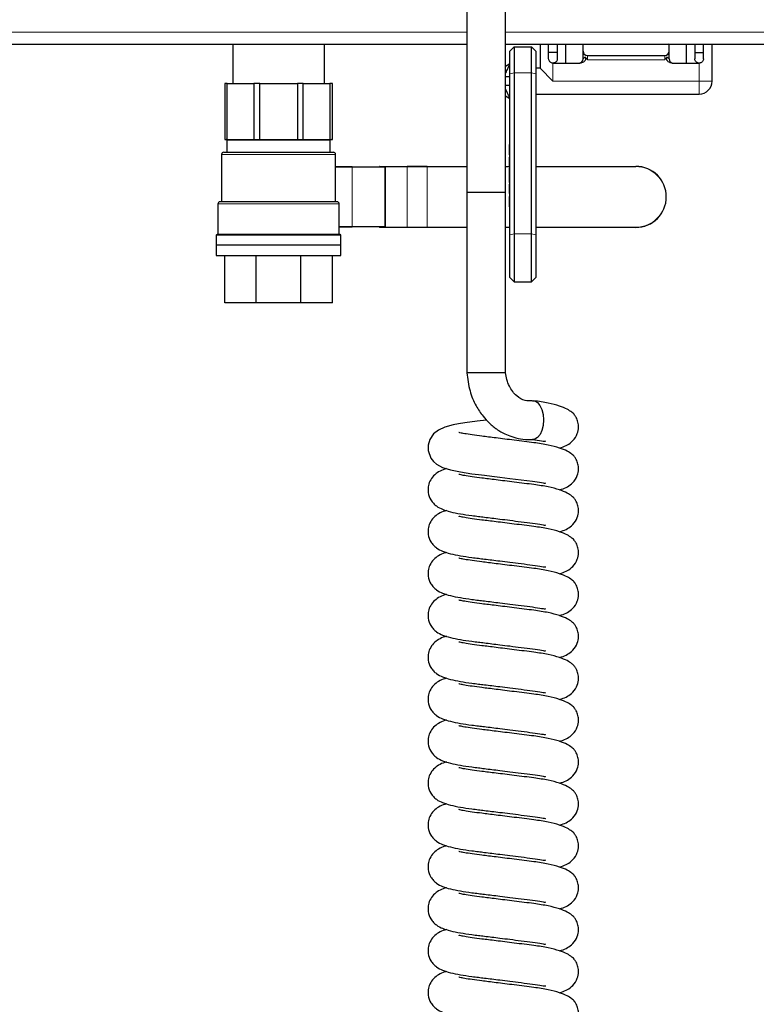
# Model space of a CAD drawing. Units: millimetres. Extents: x 0 to 210, y 0 to 297.
# Drawn here: x 68 to 77, y 227 to 239 of the extents above; entities that cross this region are included whole.
import ezdxf

# ---------------------------------------------------------------- set-up
doc = ezdxf.new("R2010")
doc.units = ezdxf.units.MM

msp = doc.modelspace()

# ---------------------------------------------------------------- linework, layer by layer
at = {"color": 7, "linetype": 'Continuous', "lineweight": 25}
for p, q in [((73.23221, 238.70161), (73.23221, 236.55161)), ((73.68221, 236.55161), (73.68221, 238.70161)), ((43.45721, 238.27161), (73.23221, 238.27161)), ((70.50971, 238.27161), (70.50971, 237.81411)), ((71.57471, 237.81411), (71.57471, 238.27161)), ((73.68221, 238.27161), (81.60721, 238.27161)), ((73.78221, 238.24161), (73.73221, 238.19161)), ((73.73221, 237.92651), (73.73221, 238.19161)), ((73.78221, 238.24161), (73.78221, 237.93864)), ((73.78221, 238.24161), (73.98221, 238.24161)), ((73.98221, 237.93864), (73.98221, 238.24161)), ((74.03221, 238.19161), (73.98221, 238.24161)), ((74.03221, 238.19161), (74.03221, 237.92651)), ((74.08221, 238.27161), (74.08221, 237.99161)), ((74.18221, 238.10161), (74.18221, 238.27161)), ((74.28221, 238.17661), (74.18221, 238.17661)), ((74.28221, 238.27161), (74.28221, 238.10161)), ((74.38221, 238.05161), (74.38221, 238.27161)), ((74.58221, 238.26661), (74.58721, 238.27161)), ((74.58221, 238.19161), (74.58221, 238.26661)), ((75.58221, 238.26661), (74.58221, 238.26661)), ((74.58221, 238.10161), (74.58221, 238.19161)), ((75.58221, 238.26661), (75.57721, 238.27161)), ((75.58221, 238.19161), (75.58221, 238.26661)), ((75.58221, 238.10161), (75.58221, 238.19161)), ((75.78221, 238.27161), (75.78221, 238.05161)), ((75.88221, 238.27161), (75.88221, 238.10161)), ((75.88221, 238.17661), (75.98221, 238.17661)), ((75.98221, 238.10161), (75.98221, 238.27161)), ((76.08221, 237.84161), (76.08221, 238.27161)), ((74.23221, 238.05161), (74.54504, 238.05161)), ((74.63221, 238.14161), (75.53221, 238.14161)), ((75.61937, 238.05161), (75.93221, 238.05161)), ((73.73221, 238.04161), (73.68221, 238.01274)), ((73.78221, 237.93864), (73.78221, 236.06802)), ((73.98221, 236.06802), (73.98221, 237.93864)), ((74.08221, 237.99161), (74.03221, 237.99161)), ((74.23221, 237.84161), (74.08221, 237.99161)), ((73.73221, 237.89161), (73.68221, 237.89161)), ((73.73221, 236.05589), (73.73221, 237.92651)), ((74.03221, 237.92651), (74.03221, 236.05589)), ((70.44489, 237.81411), (70.41721, 237.81411)), ((70.41721, 237.81411), (70.41721, 237.16411)), ((70.44489, 237.81411), (70.75564, 237.81411)), ((70.44489, 237.16411), (70.44489, 237.81411)), ((70.82248, 237.81411), (70.75564, 237.81411)), ((70.75564, 237.81411), (70.75564, 237.16411)), ((70.82248, 237.81411), (71.26194, 237.81411)), ((70.82248, 237.16411), (70.82248, 237.81411)), ((71.32877, 237.81411), (71.26194, 237.81411)), ((71.26194, 237.81411), (71.26194, 237.16411)), ((71.32877, 237.81411), (71.63952, 237.81411)), ((71.32877, 237.16411), (71.32877, 237.81411)), ((71.66721, 237.81411), (71.63952, 237.81411)), ((71.63952, 237.81411), (71.63952, 237.16411)), ((71.66721, 237.16411), (71.66721, 237.81411)), ((73.73221, 237.79161), (73.68221, 237.79161)), ((73.68221, 237.67047), (73.73221, 237.64161)), ((74.03221, 237.69161), (74.08221, 237.69161)), ((74.08221, 237.69161), (75.93221, 237.69161)), ((70.41721, 237.16411), (70.44489, 237.16411)), ((70.44221, 237.15411), (70.44221, 237.01411)), ((70.44489, 237.16411), (70.75564, 237.16411)), ((70.75564, 237.16411), (70.82248, 237.16411)), ((70.82248, 237.16411), (71.26194, 237.16411)), ((71.26194, 237.16411), (71.32877, 237.16411)), ((71.32877, 237.16411), (71.63952, 237.16411)), ((71.63952, 237.16411), (71.66721, 237.16411)), ((71.64221, 237.01411), (71.64221, 237.15411)), ((73.72221, 237.10475), (73.72221, 236.98359)), ((73.72221, 237.10475), (73.73221, 237.10475)), ((70.37971, 236.98911), (70.37971, 236.43911)), ((71.70471, 236.43911), (71.70471, 236.98911)), ((73.72221, 236.98359), (73.73221, 236.98359)), ((73.72221, 236.95891), (73.73221, 236.95891)), ((71.70471, 236.8462), (71.89696, 236.8462)), ((71.89821, 236.8437), (71.70471, 236.8437)), ((71.89696, 236.8462), (72.27738, 236.8462)), ((72.21669, 236.8487), (72.21669, 236.8462)), ((72.21919, 236.8512), (72.28421, 236.8512)), ((72.28421, 236.8512), (72.5361, 236.8512)), ((72.5361, 236.8512), (72.76988, 236.8512)), ((72.76988, 236.8487), (72.53735, 236.8487)), ((72.76988, 236.8512), (73.23221, 236.8512)), ((73.68221, 236.8512), (73.73221, 236.8512)), ((73.72221, 236.90423), (73.73221, 236.90423)), ((73.72221, 236.85122), (73.73221, 236.85122)), ((73.72221, 236.83103), (73.72221, 236.81396)), ((73.72221, 236.83103), (73.73221, 236.83103)), ((73.72221, 236.81396), (73.72221, 236.78809)), ((73.72221, 236.81396), (73.73221, 236.81396)), ((74.03221, 236.8512), (75.19526, 236.8512)), ((73.72221, 236.78809), (73.73221, 236.78809)), ((73.72221, 236.78809), (73.72221, 236.70875)), ((73.72221, 236.70875), (73.72221, 236.68215)), ((73.72221, 236.70875), (73.73221, 236.70875)), ((73.72221, 236.68215), (73.72221, 236.665)), ((73.72221, 236.68215), (73.73221, 236.68215)), ((73.72221, 236.665), (73.73221, 236.665)), ((73.72221, 236.64257), (73.73221, 236.64257)), ((73.72221, 236.60765), (73.73221, 236.60765)), ((73.72221, 236.5631), (73.72221, 236.55058)), ((73.23221, 236.55161), (73.23221, 234.45161)), ((73.23221, 236.55161), (73.68221, 236.55161)), ((73.68221, 234.45161), (73.68221, 236.55161)), ((73.72221, 236.55058), (73.72221, 236.53488)), ((73.72221, 236.55058), (73.73221, 236.55058)), ((73.72221, 236.53488), (73.73221, 236.53488)), ((73.72221, 236.50122), (73.72221, 236.38007)), ((73.72221, 236.50122), (73.73221, 236.50122)), ((70.33721, 236.41411), (70.33721, 236.05911)), ((71.74721, 236.05911), (71.74721, 236.41411)), ((73.72221, 236.38007), (73.73221, 236.38007)), ((71.74721, 236.1487), (71.89821, 236.1487)), ((71.89696, 236.1462), (71.74721, 236.1462)), ((72.27738, 236.1462), (71.89696, 236.1462)), ((72.21669, 236.1462), (72.21669, 236.1437)), ((72.28421, 236.1412), (72.21919, 236.1412)), ((72.5361, 236.1412), (72.28421, 236.1412)), ((72.76988, 236.1412), (72.5361, 236.1412)), ((72.53735, 236.1437), (72.76988, 236.1437)), ((73.23221, 236.1412), (72.76988, 236.1412)), ((73.73221, 236.1412), (73.68221, 236.1412)), ((75.19526, 236.1412), (74.03221, 236.1412)), ((70.31721, 236.04911), (70.31721, 235.93761)), ((71.76721, 235.93761), (71.76721, 236.04911)), ((73.73221, 235.55885), (73.73221, 236.05589)), ((73.78221, 236.06802), (73.78221, 235.50885)), ((73.98221, 235.50885), (73.98221, 236.06802)), ((74.03221, 236.05589), (74.03221, 235.55885)), ((70.31721, 235.93761), (71.76721, 235.93761)), ((70.31721, 235.93661), (70.31721, 235.81411)), ((70.31721, 235.93661), (71.76721, 235.93661)), ((70.34221, 235.93761), (70.34221, 235.93661)), ((71.74221, 235.93661), (71.74221, 235.93761)), ((71.76721, 235.81411), (71.76721, 235.93661)), ((70.31721, 235.81411), (71.76721, 235.81411)), ((70.41721, 235.26411), (70.41721, 235.81411)), ((70.78332, 235.26411), (70.78332, 235.81411)), ((71.30109, 235.26411), (71.30109, 235.81411)), ((71.66721, 235.26411), (71.66721, 235.81411)), ((73.73221, 235.55885), (73.78221, 235.50885)), ((73.98221, 235.50885), (74.03221, 235.55885)), ((73.78221, 235.50885), (73.98221, 235.50885)), ((70.78332, 235.26411), (70.41721, 235.26411)), ((71.30109, 235.26411), (70.78332, 235.26411)), ((71.66721, 235.26411), (71.30109, 235.26411)), ((73.45721, 234.45161), (73.23221, 234.45161)), ((73.6822, 234.45161), (73.45721, 234.45161))]:
    msp.add_line(p, q, dxfattribs=at)
at = {"color": 8, "linetype": 'Continuous', "lineweight": 18}
for p, q in [((43.45721, 238.41161), (73.23221, 238.41161)), ((73.68221, 238.41161), (81.60721, 238.41161)), ((74.23221, 238.05161), (74.23221, 237.84161)), ((74.63221, 238.14161), (74.63221, 238.09161)), ((75.53221, 238.09161), (74.63221, 238.09161)), ((75.53221, 238.14161), (75.53221, 238.09161)), ((75.93221, 237.84161), (75.93221, 238.05161)), ((73.78221, 237.93864), (73.73221, 237.92651)), ((73.78221, 237.93864), (73.98221, 237.93864)), ((74.03221, 237.92651), (73.98221, 237.93864)), ((74.23221, 237.84161), (75.93221, 237.84161)), ((75.93221, 237.84161), (76.08221, 237.84161)), ((75.93221, 237.84161), (75.93221, 237.69161)), ((71.04221, 237.15411), (70.44221, 237.15411)), ((71.64221, 237.15411), (71.04221, 237.15411)), ((71.70471, 236.98911), (70.37971, 236.98911)), ((71.89821, 236.8437), (71.89821, 236.1487)), ((72.27863, 236.8437), (71.89821, 236.8437)), ((72.21703, 236.8487), (72.21669, 236.8487)), ((72.21954, 236.8487), (72.21703, 236.8487)), ((72.21703, 236.8487), (72.21703, 236.8462)), ((72.27955, 236.8487), (72.21954, 236.8487)), ((72.27863, 236.1487), (72.27863, 236.8437)), ((72.27863, 236.8437), (72.28205, 236.8437)), ((72.28205, 236.8487), (72.27955, 236.8487)), ((72.28546, 236.8487), (72.28205, 236.8487)), ((72.28205, 236.8437), (72.28205, 236.8487)), ((72.28205, 236.1487), (72.28205, 236.8437)), ((72.28546, 236.8487), (72.28546, 236.1437)), ((72.53735, 236.8487), (72.28546, 236.8487)), ((72.53735, 236.1437), (72.53735, 236.8487)), ((72.76988, 236.8487), (72.76988, 236.8512)), ((72.76988, 236.8487), (72.76988, 236.1437)), ((73.23221, 236.8487), (72.76988, 236.8487)), ((73.73221, 236.8487), (73.68221, 236.8487)), ((75.19526, 236.8487), (74.03221, 236.8487)), ((75.19526, 236.8487), (75.19526, 236.8512)), ((73.72221, 236.5631), (73.73221, 236.5631)), ((71.74721, 236.41411), (70.33721, 236.41411)), ((71.89821, 236.1487), (72.27863, 236.1487)), ((72.21703, 236.1437), (72.21669, 236.1437)), ((72.21703, 236.1462), (72.21703, 236.1437)), ((72.21703, 236.1437), (72.21954, 236.1437)), ((72.21954, 236.1437), (72.27955, 236.1437)), ((72.27863, 236.1487), (72.28205, 236.1487)), ((72.27955, 236.1437), (72.28205, 236.1437)), ((72.28205, 236.1437), (72.28205, 236.1487)), ((72.28205, 236.1437), (72.28546, 236.1437)), ((72.28546, 236.1437), (72.53735, 236.1437)), ((72.76988, 236.1412), (72.76988, 236.1437)), ((72.76988, 236.1437), (73.23221, 236.1437)), ((73.68221, 236.1437), (73.73221, 236.1437)), ((74.03221, 236.1437), (75.19526, 236.1437)), ((75.19526, 236.1412), (75.19526, 236.1437)), ((70.31721, 236.04911), (71.76721, 236.04911)), ((73.78221, 236.06802), (73.73221, 236.05589)), ((73.78221, 236.06802), (73.98221, 236.06802)), ((74.03221, 236.05589), (73.98221, 236.06802))]:
    msp.add_line(p, q, dxfattribs=at)
at = {"color": 8, "linetype": 'Continuous', "lineweight": 18, "flags": 128}
for points in [[(72.28205, 236.8437), (72.282, 236.84468), (72.28186, 236.84562), (72.28163, 236.84648), (72.28131, 236.84724), (72.28094, 236.84786), (72.2805, 236.84832), (72.28003, 236.84861), (72.27955, 236.8487)], [(72.27955, 236.1437), (72.28003, 236.1438), (72.2805, 236.14408), (72.28094, 236.14455), (72.28131, 236.14517), (72.28163, 236.14592), (72.28186, 236.14679), (72.282, 236.14773), (72.28205, 236.1487)]]:
    msp.add_lwpolyline(points, dxfattribs=at)
at = {"color": 7, "linetype": 'Continuous', "lineweight": 25, "flags": 128}
for points in [[(73.99322, 234.12473), (74.01859, 234.1233), (74.05152, 234.10568), (74.08046, 234.07144), (74.10307, 234.02333), (74.11751, 233.96526), (74.12262, 233.90193), (74.11798, 233.83848), (74.10397, 233.78005)], [(73.46006, 233.90135), (73.35159, 233.88779), (73.20873, 233.86872), (73.13554, 233.85663), (73.07198, 233.84396), (72.97326, 233.81684), (72.90198, 233.78457), (72.84384, 233.73859), (72.80135, 233.67609), (72.78185, 233.60995), (72.78202, 233.54585), (72.81297, 233.45928), (72.84304, 233.41957), (72.87758, 233.38892), (72.94934, 233.34986), (73.03914, 233.32145), (73.15655, 233.29714), (73.28782, 233.27718), (73.36593, 233.2674), (73.436, 233.25893), (73.52313, 233.24829), (73.61622, 233.2368), (73.73133, 233.22239), (73.86153, 233.20583), (73.99364, 233.18868), (73.99364, 233.18868)], [(74.10397, 233.78005), (74.08172, 233.73136), (74.05304, 233.69636), (74.02025, 233.67789), (73.99251, 233.67612)]]:
    msp.add_lwpolyline(points, dxfattribs=at)
at = {"color": 7, "linetype": 'Continuous', "lineweight": 25}
for centre, radius, start, end in [((74.63221, 238.19161), 0.05, 180, 270), ((75.53221, 238.19161), 0.05, 270, 0), ((74.53221, 238.10161), 0.05, 270, 0), ((75.63221, 238.10161), 0.05, 180, 270), ((75.93221, 237.84161), 0.15, 270, 0), ((70.43221, 237.15411), 0.01, 0, 90), ((71.65221, 237.15411), 0.01, 90, 180), ((70.40471, 236.98911), 0.025, 90, 180), ((71.67971, 236.98911), 0.025, 0, 90), ((72.21919, 236.8487), 0.0025, 90, 180), ((75.19526, 236.4962), 0.355, 270, 90), ((70.36221, 236.41411), 0.025, 90, 180), ((71.72221, 236.41411), 0.025, 0, 90), ((72.21919, 236.1437), 0.0025, 180, 270), ((70.32721, 236.04911), 0.01, 90, 180), ((71.75721, 236.04911), 0.01, 0, 90)]:
    msp.add_arc(centre, radius, start, end, dxfattribs=at)
at = {"color": 8, "linetype": 'Continuous', "lineweight": 18}
for centre, radius, start, end in [((71.89602, 236.84417), 0.00224, 347.906253, 65.231376), ((72.21938, 236.84886), 0.00235, 94.403726, 183.812589), ((72.21719, 236.84855), 0.00235, 274.403726, 3.812589), ((72.22036, 236.84581), 0.003, 105.879577, 171.410514), ((72.2772, 236.84855), 0.00235, 274.403726, 3.812589), ((72.27644, 236.84417), 0.00224, 347.906253, 65.231376), ((72.28439, 236.84886), 0.00235, 94.403726, 183.812589), ((72.28327, 236.84917), 0.00224, 347.906253, 65.231376), ((72.53516, 236.84917), 0.00224, 347.906253, 65.231376), ((75.19526, 236.4962), 0.3525, 270, 90), ((71.89602, 236.14823), 0.00224, 294.768624, 12.093747), ((72.21938, 236.14355), 0.00235, 176.187411, 265.596274), ((72.21719, 236.14386), 0.00235, 356.187411, 85.596274), ((72.22036, 236.14659), 0.003, 188.659346, 254.133532), ((72.27644, 236.14823), 0.00224, 294.768624, 12.093747), ((72.2772, 236.14386), 0.00235, 356.187411, 85.596274), ((72.28439, 236.14355), 0.00235, 176.187411, 265.596274), ((72.28327, 236.14323), 0.00224, 294.768624, 12.093747), ((72.53516, 236.14323), 0.00224, 294.768624, 12.093747)]:
    msp.add_arc(centre, radius, start, end, dxfattribs=at)
at = {"color": 7, "linetype": 'Continuous', "lineweight": 25}
for points, knots in [([(74.23221, 238.05161), (74.22675, 238.05213), (74.21585, 238.05317), (74.20122, 238.06128), (74.18979, 238.07344), (74.18321, 238.08771), (74.1825, 238.09754), (74.18221, 238.10161)], [0, 0, 0, 0, 0.20681534, 0.41338396, 0.62644006, 0.84551035, 1, 1, 1, 1]), ([(74.28221, 238.10161), (74.28168, 238.09616), (74.28064, 238.08528), (74.27256, 238.07066), (74.26042, 238.05921), (74.24612, 238.05262), (74.23628, 238.0519), (74.23221, 238.05161)], [0, 0, 0, 0, 0.20645576, 0.41262441, 0.62614096, 0.84511627, 1, 1, 1, 1]), ([(74.60316, 238.12349), (74.60538, 238.12006), (74.60982, 238.11319), (74.61175, 238.10114), (74.60926, 238.08885), (74.60099, 238.07554), (74.58592, 238.06319), (74.56626, 238.05356), (74.55185, 238.05223), (74.54504, 238.05161)], [0, 0, 0, 0, 0.106886969, 0.214513137, 0.312102798, 0.43267198, 0.620385756, 0.820486116, 1, 1, 1, 1]), ([(74.60316, 238.12349), (74.61253, 238.11271), (74.62196, 238.10184), (74.63213, 238.09168), (74.63221, 238.09161)], [0, 0, 0, 0, 0.99266764, 1, 1, 1, 1]), ([(75.53221, 238.09161), (75.53228, 238.09168), (75.54245, 238.10184), (75.55188, 238.11271), (75.56125, 238.12349)], [0, 0, 0, 0, 0.00733236, 1, 1, 1, 1]), ([(75.61937, 238.05161), (75.61087, 238.05258), (75.59433, 238.05447), (75.57454, 238.06589), (75.56124, 238.07841), (75.5542, 238.09124), (75.55269, 238.10364), (75.5555, 238.11483), (75.55939, 238.12069), (75.56125, 238.12349)], [0, 0, 0, 0, 0.223958483, 0.435705366, 0.58992144, 0.702055531, 0.815053951, 0.911636851, 1, 1, 1, 1]), ([(75.93221, 238.05161), (75.92675, 238.05213), (75.91585, 238.05317), (75.90122, 238.06128), (75.88979, 238.07344), (75.88321, 238.08771), (75.8825, 238.09754), (75.88221, 238.10161)], [0, 0, 0, 0, 0.20681534, 0.41338396, 0.62644006, 0.84551035, 1, 1, 1, 1]), ([(75.98221, 238.10161), (75.98168, 238.09616), (75.98064, 238.08528), (75.97256, 238.07066), (75.96042, 238.05921), (75.94612, 238.05262), (75.93628, 238.0519), (75.93221, 238.05161)], [0, 0, 0, 0, 0.20645576, 0.41262441, 0.62614096, 0.84511627, 1, 1, 1, 1]), ([(73.68221, 237.93461), (73.68285, 237.93584), (73.69314, 237.95542), (73.70881, 237.98929), (73.72501, 238.02494), (73.73151, 238.04001), (73.73204, 238.04122), (73.73221, 238.04161)], [0, 0, 0, 0, 0.0210102, 0.33612253, 0.62266039, 0.88005872, 1, 1, 1, 1]), ([(73.73221, 237.64161), (73.73158, 237.64306), (73.73032, 237.64596), (73.72055, 237.66831), (73.70515, 237.70174), (73.69165, 237.73061), (73.68291, 237.74725), (73.68221, 237.74859)], [0, 0, 0, 0, 0.23572751, 0.47125053, 0.71481552, 0.97704941, 1, 1, 1, 1]), ([(70.40471, 237.01411), (70.40677, 237.01411), (70.41103, 237.01411), (70.4465, 237.01411), (70.50532, 237.01411), (70.58824, 237.01411), (70.69016, 237.01411), (70.80442, 237.01411), (70.92323, 237.01411), (71.04221, 237.01411), (71.16118, 237.01411), (71.27999, 237.01411), (71.39425, 237.01411), (71.49617, 237.01411), (71.5791, 237.01411), (71.63791, 237.01411), (71.67338, 237.01411), (71.67764, 237.01411), (71.67971, 237.01411)], [0, 0, 0, 0, 0.05825802, 0.12000566, 0.18432041, 0.25, 0.31567959, 0.37999434, 0.44174198, 0.5, 0.55825802, 0.62000566, 0.68432041, 0.75, 0.81567959, 0.87999434, 0.94174198, 1, 1, 1, 1]), ([(73.72221, 236.95891), (73.72221, 236.95801), (73.72221, 236.95619), (73.72221, 236.94127), (73.72221, 236.92304), (73.72221, 236.9105), (73.72221, 236.90423)], [0, 0, 0, 0, 0.27961145, 0.55895541, 0.77947501, 1, 1, 1, 1]), ([(73.72221, 236.90423), (73.72221, 236.8964), (73.72221, 236.88075), (73.72221, 236.86309), (73.72221, 236.85304), (73.72221, 236.85183), (73.72221, 236.85122)], [0, 0, 0, 0, 0.279634941, 0.5590695, 0.779560644, 1, 1, 1, 1]), ([(73.72221, 236.64257), (73.72221, 236.64215), (73.72221, 236.64132), (73.72221, 236.63255), (73.72221, 236.62063), (73.72221, 236.61198), (73.72221, 236.60765)], [0, 0, 0, 0, 0.28009888, 0.55932385, 0.77945788, 1, 1, 1, 1]), ([(73.72221, 236.60765), (73.72221, 236.59937), (73.72221, 236.58457), (73.72221, 236.56966), (73.72221, 236.5631)], [0, 0, 0, 0, 0.55968559, 1, 1, 1, 1]), ([(71.72075, 236.43911), (71.7203, 236.43911), (71.71928, 236.43911), (71.69796, 236.43911), (71.66117, 236.43911), (71.60754, 236.43911), (71.53761, 236.43911), (71.45308, 236.43911), (71.35722, 236.43911), (71.25412, 236.43911), (71.14827, 236.43911), (71.04221, 236.43911), (70.93614, 236.43911), (70.83029, 236.43911), (70.72719, 236.43911), (70.63133, 236.43911), (70.5468, 236.43911), (70.47687, 236.43911), (70.42324, 236.43911), (70.38645, 236.43911), (70.36513, 236.43911), (70.36411, 236.43911), (70.36366, 236.43911)], [0, 0, 0, 0, 0.0401976, 0.08919923, 0.13820086, 0.18916153, 0.24151732, 0.29459961, 0.34768191, 0.4000377, 0.45099837, 0.5, 0.54900163, 0.5999623, 0.65231809, 0.70540039, 0.75848268, 0.81083847, 0.86179914, 0.91080077, 0.9598024, 1, 1, 1, 1]), ([(71.75721, 236.05911), (71.75489, 236.05911), (71.75011, 236.05911), (71.71033, 236.05911), (71.64436, 236.05911), (71.55136, 236.05911), (71.43705, 236.05911), (71.3089, 236.05911), (71.17564, 236.05911), (71.04221, 236.05911), (70.90877, 236.05911), (70.77551, 236.05911), (70.64736, 236.05911), (70.53305, 236.05911), (70.44005, 236.05911), (70.37408, 236.05911), (70.3343, 236.05911), (70.32952, 236.05911), (70.32721, 236.05911)], [0, 0, 0, 0, 0.05825802, 0.12000566, 0.18432041, 0.25, 0.31567959, 0.37999434, 0.44174198, 0.5, 0.55825802, 0.62000566, 0.68432041, 0.75, 0.81567959, 0.87999434, 0.94174198, 1, 1, 1, 1]), ([(73.23221, 234.45161), (73.24069, 234.37959), (73.25659, 234.24472), (73.32882, 234.07499), (73.40933, 233.9526), (73.48021, 233.87568), (73.53475, 233.82823), (73.57957, 233.79469), (73.63017, 233.76248), (73.69604, 233.72864), (73.78098, 233.69728), (73.88735, 233.67395), (73.96548, 233.675), (74.00712, 233.67555)], [0, 0, 0, 0, 0.169679832, 0.317790718, 0.435343259, 0.525141034, 0.574546428, 0.615416336, 0.665275379, 0.724390735, 0.801260686, 0.894099132, 1, 1, 1, 1]), ([(73.99214, 234.12457), (73.96441, 234.12365), (73.90442, 234.12167), (73.82253, 234.16623), (73.7623, 234.22989), (73.72326, 234.29391), (73.69436, 234.36872), (73.68624, 234.42411), (73.68221, 234.45161)], [0, 0, 0, 0, 0.21016539, 0.45462636, 0.58784045, 0.72511415, 0.86352069, 1, 1, 1, 1]), ([(74.30611, 233.57592), (74.31506, 233.57825), (74.34988, 233.58733), (74.39678, 233.60768), (74.46664, 233.65472), (74.51802, 233.73345), (74.53283, 233.81014), (74.52667, 233.86727), (74.51532, 233.90408), (74.50401, 233.92873), (74.4941, 233.9454), (74.47844, 233.96736), (74.4495, 233.99565), (74.39449, 234.03027), (74.30571, 234.06576), (74.17814, 234.09996), (74.06777, 234.11635), (74.01058, 234.12484)], [0, 0, 0, 0, 0.03116665, 0.12130886, 0.20243425, 0.28387886, 0.34536774, 0.39191045, 0.415632, 0.43968672, 0.456467, 0.47898247, 0.54206095, 0.62909802, 0.73806756, 0.86427329, 1, 1, 1, 1]), ([(74.01058, 233.63757), (73.97363, 233.64219), (73.90128, 233.65123), (73.78584, 233.66564), (73.67534, 233.67943), (73.57394, 233.69209), (73.48495, 233.70319), (73.38899, 233.71517), (73.29049, 233.72729), (73.20232, 233.74229), (73.15817, 233.7506), (73.13632, 233.75737), (73.13883, 233.75532), (73.13925, 233.75497)], [0, 0, 0, 0, 0.1144241, 0.22403281, 0.32669443, 0.42088406, 0.50572333, 0.58090406, 0.70819292, 0.82707929, 0.93707834, 0.98925678, 1, 1, 1, 1]), ([(73.99364, 233.67596), (74.03227, 233.67075), (74.10272, 233.66127), (74.14889, 233.65025), (74.14701, 233.65646), (74.14659, 233.65784)], [0, 0, 0, 0, 0.48572038, 0.88598516, 1, 1, 1, 1]), ([(74.30611, 233.08865), (74.31506, 233.09098), (74.34988, 233.10006), (74.39678, 233.12041), (74.46664, 233.16745), (74.51802, 233.24618), (74.53283, 233.32287), (74.52667, 233.38), (74.51532, 233.41681), (74.50401, 233.44146), (74.4941, 233.45813), (74.47844, 233.48008), (74.4495, 233.50837), (74.39449, 233.543), (74.30571, 233.57849), (74.17814, 233.61269), (74.06777, 233.62908), (74.01058, 233.63757)], [0, 0, 0, 0, 0.03116665, 0.12130886, 0.20243425, 0.28387886, 0.34536774, 0.39191045, 0.415632, 0.43968672, 0.456467, 0.47898247, 0.54206095, 0.62909802, 0.73806756, 0.86427329, 1, 1, 1, 1]), ([(72.99479, 233.33548), (72.98753, 233.33358), (72.95374, 233.32472), (72.90662, 233.30268), (72.84553, 233.25912), (72.79978, 233.19497), (72.77887, 233.12526), (72.779, 233.04761), (72.80417, 232.98007), (72.84264, 232.93034), (72.89099, 232.88884), (72.95143, 232.8594), (73.04107, 232.83187), (73.15118, 232.80983), (73.2646, 232.79249), (73.36179, 232.78061), (73.44043, 232.77115), (73.52414, 232.76092), (73.62347, 232.74866), (73.7386, 232.73425), (73.86715, 232.71788), (74.00631, 232.69989), (74.10073, 232.68695), (74.149, 232.6757), (74.14703, 232.68192), (74.14659, 232.68329)], [0, 0, 0, 0, 0.01424499, 0.06632338, 0.10969629, 0.14676183, 0.17814438, 0.206846, 0.24922345, 0.27386581, 0.29907418, 0.35220977, 0.41330549, 0.48256609, 0.54873352, 0.58442077, 0.61516141, 0.65220045, 0.69092725, 0.73876516, 0.79471024, 0.85676487, 0.92633709, 0.98366907, 1, 1, 1, 1]), ([(74.01058, 233.1503), (73.97363, 233.15492), (73.90128, 233.16396), (73.78584, 233.17837), (73.67534, 233.19216), (73.57394, 233.20482), (73.48495, 233.21592), (73.38899, 233.2279), (73.29049, 233.24002), (73.20232, 233.25501), (73.15817, 233.26333), (73.13632, 233.2701), (73.13883, 233.26805), (73.13925, 233.26769)], [0, 0, 0, 0, 0.1144241, 0.224032805, 0.326694427, 0.420884065, 0.505723327, 0.580904059, 0.708192917, 0.827079293, 0.937078342, 0.98925678, 1, 1, 1, 1]), ([(73.99364, 233.18868), (74.03227, 233.18348), (74.10272, 233.17399), (74.14889, 233.16298), (74.14701, 233.16919), (74.14659, 233.17057)], [0, 0, 0, 0, 0.485720377, 0.885985156, 1, 1, 1, 1]), ([(74.30611, 232.60138), (74.31506, 232.60371), (74.34988, 232.61279), (74.39678, 232.63314), (74.46664, 232.68018), (74.51802, 232.75891), (74.53283, 232.83559), (74.52667, 232.89273), (74.51532, 232.92954), (74.50401, 232.95419), (74.4941, 232.97086), (74.47844, 232.99281), (74.4495, 233.0211), (74.39449, 233.05573), (74.30571, 233.09122), (74.17814, 233.12542), (74.06777, 233.14181), (74.01058, 233.1503)], [0, 0, 0, 0, 0.031166649, 0.121308864, 0.20243425, 0.283878861, 0.345367736, 0.391910454, 0.415631999, 0.439686724, 0.456466996, 0.478982467, 0.542060946, 0.629098019, 0.738067557, 0.864273289, 1, 1, 1, 1]), ([(72.99479, 232.84821), (72.98753, 232.84631), (72.95374, 232.83745), (72.90662, 232.81541), (72.84553, 232.77185), (72.79978, 232.7077), (72.77887, 232.63799), (72.779, 232.56034), (72.80417, 232.4928), (72.84264, 232.44307), (72.89099, 232.40157), (72.95143, 232.37213), (73.04107, 232.3446), (73.15118, 232.32256), (73.2646, 232.30522), (73.36179, 232.29334), (73.44043, 232.28388), (73.52414, 232.27365), (73.62347, 232.26139), (73.7386, 232.24698), (73.86715, 232.23061), (74.00631, 232.21262), (74.10073, 232.19968), (74.149, 232.18843), (74.14703, 232.19464), (74.14659, 232.19602)], [0, 0, 0, 0, 0.01424499, 0.06632338, 0.10969629, 0.14676183, 0.17814438, 0.206846, 0.24922345, 0.27386581, 0.29907418, 0.35220977, 0.41330549, 0.48256609, 0.54873352, 0.58442077, 0.61516141, 0.65220045, 0.69092725, 0.73876516, 0.79471024, 0.85676487, 0.92633709, 0.98366907, 1, 1, 1, 1]), ([(74.01058, 232.66303), (73.97363, 232.66765), (73.90128, 232.67669), (73.78584, 232.6911), (73.67534, 232.70489), (73.57394, 232.71754), (73.48495, 232.72865), (73.38899, 232.74063), (73.29049, 232.75275), (73.20232, 232.76774), (73.15817, 232.77606), (73.13632, 232.78283), (73.13883, 232.78077), (73.13925, 232.78042)], [0, 0, 0, 0, 0.1144241, 0.22403281, 0.32669443, 0.42088406, 0.50572333, 0.58090406, 0.70819292, 0.82707929, 0.93707834, 0.98925678, 1, 1, 1, 1]), ([(74.30611, 232.11411), (74.31506, 232.11644), (74.34988, 232.12552), (74.39678, 232.14587), (74.46664, 232.19291), (74.51802, 232.27164), (74.53283, 232.34832), (74.52667, 232.40546), (74.51532, 232.44227), (74.50401, 232.46692), (74.4941, 232.48359), (74.47844, 232.50554), (74.4495, 232.53383), (74.39449, 232.56846), (74.30571, 232.60395), (74.17814, 232.63815), (74.06777, 232.65453), (74.01058, 232.66303)], [0, 0, 0, 0, 0.03116665, 0.12130886, 0.20243425, 0.28387886, 0.34536774, 0.39191045, 0.415632, 0.43968672, 0.456467, 0.47898247, 0.54206095, 0.62909802, 0.73806756, 0.86427329, 1, 1, 1, 1]), ([(72.99479, 232.36094), (72.98753, 232.35904), (72.95374, 232.35018), (72.90662, 232.32814), (72.84553, 232.28458), (72.79978, 232.22043), (72.77887, 232.15072), (72.779, 232.07307), (72.80417, 232.00552), (72.84264, 231.9558), (72.89099, 231.91429), (72.95143, 231.88486), (73.04107, 231.85733), (73.15118, 231.83529), (73.2646, 231.81795), (73.36179, 231.80607), (73.44043, 231.7966), (73.52414, 231.78638), (73.62347, 231.77411), (73.7386, 231.75971), (73.86715, 231.74334), (74.00631, 231.72535), (74.10073, 231.71241), (74.149, 231.70116), (74.14703, 231.70737), (74.14659, 231.70875)], [0, 0, 0, 0, 0.014244993, 0.066323377, 0.109696285, 0.146761832, 0.178144377, 0.206846, 0.249223451, 0.273865808, 0.299074182, 0.352209772, 0.413305493, 0.482566085, 0.548733525, 0.584420773, 0.615161409, 0.652200447, 0.690927247, 0.738765157, 0.79471024, 0.856764875, 0.926337094, 0.983669069, 1, 1, 1, 1]), ([(74.01058, 232.17575), (73.97363, 232.18038), (73.90128, 232.18942), (73.78584, 232.20382), (73.67534, 232.21761), (73.57394, 232.23027), (73.48495, 232.24138), (73.38899, 232.25336), (73.29049, 232.26548), (73.20232, 232.28047), (73.15817, 232.28879), (73.13632, 232.29556), (73.13883, 232.2935), (73.13925, 232.29315)], [0, 0, 0, 0, 0.1144241, 0.22403281, 0.32669443, 0.42088406, 0.50572333, 0.58090406, 0.70819292, 0.82707929, 0.93707834, 0.98925678, 1, 1, 1, 1]), ([(74.30611, 231.62684), (74.31506, 231.62917), (74.34988, 231.63825), (74.39678, 231.6586), (74.46664, 231.70564), (74.51802, 231.78437), (74.53283, 231.86105), (74.52667, 231.91819), (74.51532, 231.955), (74.50401, 231.97965), (74.4941, 231.99632), (74.47844, 232.01827), (74.4495, 232.04656), (74.39449, 232.08119), (74.30571, 232.11668), (74.17814, 232.15088), (74.06777, 232.16726), (74.01058, 232.17575)], [0, 0, 0, 0, 0.03116665, 0.12130886, 0.20243425, 0.28387886, 0.34536774, 0.39191045, 0.415632, 0.43968672, 0.456467, 0.47898247, 0.54206095, 0.62909802, 0.73806756, 0.86427329, 1, 1, 1, 1]), ([(72.99479, 231.87367), (72.98753, 231.87177), (72.95374, 231.86291), (72.90662, 231.84087), (72.84553, 231.79731), (72.79978, 231.73316), (72.77887, 231.66345), (72.779, 231.5858), (72.80417, 231.51825), (72.84264, 231.46852), (72.89099, 231.42702), (72.95143, 231.39759), (73.04107, 231.37006), (73.15118, 231.34802), (73.2646, 231.33068), (73.36179, 231.31879), (73.44043, 231.30933), (73.52414, 231.29911), (73.62347, 231.28684), (73.7386, 231.27244), (73.86715, 231.25606), (74.00631, 231.23808), (74.10073, 231.22514), (74.149, 231.21389), (74.14703, 231.2201), (74.14659, 231.22148)], [0, 0, 0, 0, 0.01424499, 0.06632338, 0.10969629, 0.14676183, 0.17814438, 0.206846, 0.24922345, 0.27386581, 0.29907418, 0.35220977, 0.41330549, 0.48256609, 0.54873352, 0.58442077, 0.61516141, 0.65220045, 0.69092725, 0.73876516, 0.79471024, 0.85676487, 0.92633709, 0.98366907, 1, 1, 1, 1]), ([(74.01058, 231.68848), (73.97363, 231.6931), (73.90128, 231.70215), (73.78584, 231.71655), (73.67534, 231.73034), (73.57394, 231.743), (73.48495, 231.75411), (73.38899, 231.76609), (73.29049, 231.77821), (73.20232, 231.7932), (73.15817, 231.80152), (73.13632, 231.80829), (73.13883, 231.80623), (73.13925, 231.80588)], [0, 0, 0, 0, 0.1144241, 0.22403281, 0.32669443, 0.42088406, 0.50572333, 0.58090406, 0.70819292, 0.82707929, 0.93707834, 0.98925678, 1, 1, 1, 1]), ([(74.30611, 231.13957), (74.31506, 231.1419), (74.34988, 231.15097), (74.39678, 231.17133), (74.46664, 231.21836), (74.51802, 231.2971), (74.53283, 231.37378), (74.52667, 231.43092), (74.51532, 231.46773), (74.50401, 231.49237), (74.4941, 231.50905), (74.47844, 231.531), (74.4495, 231.55929), (74.39449, 231.59392), (74.30571, 231.62941), (74.17814, 231.6636), (74.06777, 231.67999), (74.01058, 231.68848)], [0, 0, 0, 0, 0.03116665, 0.12130886, 0.20243425, 0.28387886, 0.34536774, 0.39191045, 0.415632, 0.43968672, 0.456467, 0.47898247, 0.54206095, 0.62909802, 0.73806756, 0.86427329, 1, 1, 1, 1]), ([(72.99479, 231.3864), (72.98753, 231.3845), (72.95374, 231.37564), (72.90662, 231.3536), (72.84553, 231.31003), (72.79978, 231.24588), (72.77887, 231.17617), (72.779, 231.09853), (72.80417, 231.03098), (72.84264, 230.98125), (72.89099, 230.93975), (72.95143, 230.91032), (73.04107, 230.88279), (73.15118, 230.86075), (73.2646, 230.84341), (73.36179, 230.83152), (73.44043, 230.82206), (73.52414, 230.81183), (73.62347, 230.79957), (73.7386, 230.78517), (73.86715, 230.76879), (74.00631, 230.75081), (74.10073, 230.73786), (74.149, 230.72661), (74.14703, 230.73283), (74.14659, 230.73421)], [0, 0, 0, 0, 0.01424499, 0.06632338, 0.10969629, 0.14676183, 0.17814438, 0.206846, 0.24922345, 0.27386581, 0.29907418, 0.35220977, 0.41330549, 0.48256609, 0.54873352, 0.58442077, 0.61516141, 0.65220045, 0.69092725, 0.73876516, 0.79471024, 0.85676487, 0.92633709, 0.98366907, 1, 1, 1, 1]), ([(74.01058, 231.20121), (73.97363, 231.20583), (73.90128, 231.21488), (73.78584, 231.22928), (73.67534, 231.24307), (73.57394, 231.25573), (73.48495, 231.26684), (73.38899, 231.27882), (73.29049, 231.29094), (73.20232, 231.30593), (73.15817, 231.31425), (73.13632, 231.32102), (73.13883, 231.31896), (73.13925, 231.31861)], [0, 0, 0, 0, 0.1144241, 0.224032805, 0.326694427, 0.420884065, 0.505723327, 0.580904059, 0.708192917, 0.827079293, 0.937078342, 0.98925678, 1, 1, 1, 1]), ([(74.30611, 230.6523), (74.31506, 230.65463), (74.34988, 230.6637), (74.39678, 230.68406), (74.46664, 230.73109), (74.51802, 230.80983), (74.53283, 230.88651), (74.52667, 230.94365), (74.51532, 230.98045), (74.50401, 231.0051), (74.4941, 231.02178), (74.47844, 231.04373), (74.4495, 231.07202), (74.39449, 231.10665), (74.30571, 231.14214), (74.17814, 231.17633), (74.06777, 231.19272), (74.01058, 231.20121)], [0, 0, 0, 0, 0.03116665, 0.12130886, 0.20243425, 0.28387886, 0.34536774, 0.39191045, 0.415632, 0.43968672, 0.456467, 0.47898247, 0.54206095, 0.62909802, 0.73806756, 0.86427329, 1, 1, 1, 1]), ([(72.99479, 230.89913), (72.98753, 230.89723), (72.95374, 230.88837), (72.90662, 230.86633), (72.84553, 230.82276), (72.79978, 230.75861), (72.77887, 230.6889), (72.779, 230.61125), (72.80417, 230.54371), (72.84264, 230.49398), (72.89099, 230.45248), (72.95143, 230.42304), (73.04107, 230.39552), (73.15118, 230.37348), (73.2646, 230.35614), (73.36179, 230.34425), (73.44043, 230.33479), (73.52414, 230.32456), (73.62347, 230.3123), (73.7386, 230.2979), (73.86715, 230.28152), (74.00631, 230.26354), (74.10073, 230.25059), (74.149, 230.23934), (74.14703, 230.24556), (74.14659, 230.24694)], [0, 0, 0, 0, 0.01424499, 0.06632338, 0.10969629, 0.14676183, 0.17814438, 0.206846, 0.24922345, 0.27386581, 0.29907418, 0.35220977, 0.41330549, 0.48256609, 0.54873352, 0.58442077, 0.61516141, 0.65220045, 0.69092725, 0.73876516, 0.79471024, 0.85676487, 0.92633709, 0.98366907, 1, 1, 1, 1]), ([(74.01058, 230.71394), (73.97363, 230.71856), (73.90128, 230.72761), (73.78584, 230.74201), (73.67534, 230.7558), (73.57394, 230.76846), (73.48495, 230.77957), (73.38899, 230.79155), (73.29049, 230.80367), (73.20232, 230.81866), (73.15817, 230.82697), (73.13632, 230.83375), (73.13883, 230.83169), (73.13925, 230.83134)], [0, 0, 0, 0, 0.1144241, 0.22403281, 0.32669443, 0.42088406, 0.50572333, 0.58090406, 0.70819292, 0.82707929, 0.93707834, 0.98925678, 1, 1, 1, 1]), ([(74.30611, 230.16502), (74.31506, 230.16736), (74.34988, 230.17643), (74.39678, 230.19678), (74.46664, 230.24382), (74.51802, 230.32256), (74.53283, 230.39924), (74.52667, 230.45638), (74.51532, 230.49318), (74.50401, 230.51783), (74.4941, 230.53451), (74.47844, 230.55646), (74.4495, 230.58475), (74.39449, 230.61937), (74.30571, 230.65486), (74.17814, 230.68906), (74.06777, 230.70545), (74.01058, 230.71394)], [0, 0, 0, 0, 0.03116665, 0.12130886, 0.20243425, 0.28387886, 0.34536774, 0.39191045, 0.415632, 0.43968672, 0.456467, 0.47898247, 0.54206095, 0.62909802, 0.73806756, 0.86427329, 1, 1, 1, 1]), ([(72.99479, 230.41186), (72.98753, 230.40995), (72.95374, 230.4011), (72.90662, 230.37906), (72.84553, 230.33549), (72.79978, 230.27134), (72.77887, 230.20163), (72.779, 230.12398), (72.80417, 230.05644), (72.84264, 230.00671), (72.89099, 229.96521), (72.95143, 229.93577), (73.04107, 229.90825), (73.15118, 229.88621), (73.2646, 229.86886), (73.36179, 229.85698), (73.44043, 229.84752), (73.52414, 229.83729), (73.62347, 229.82503), (73.7386, 229.81062), (73.86715, 229.79425), (74.00631, 229.77627), (74.10073, 229.76332), (74.149, 229.75207), (74.14703, 229.75829), (74.14659, 229.75967)], [0, 0, 0, 0, 0.01424499, 0.06632338, 0.10969629, 0.14676183, 0.17814438, 0.206846, 0.24922345, 0.27386581, 0.29907418, 0.35220977, 0.41330549, 0.48256609, 0.54873352, 0.58442077, 0.61516141, 0.65220045, 0.69092725, 0.73876516, 0.79471024, 0.85676487, 0.92633709, 0.98366907, 1, 1, 1, 1]), ([(74.01058, 230.22667), (73.97363, 230.23129), (73.90128, 230.24034), (73.78584, 230.25474), (73.67534, 230.26853), (73.57394, 230.28119), (73.48495, 230.29229), (73.38899, 230.30427), (73.29049, 230.3164), (73.20232, 230.33139), (73.15817, 230.3397), (73.13632, 230.34647), (73.13883, 230.34442), (73.13925, 230.34407)], [0, 0, 0, 0, 0.1144241, 0.22403281, 0.32669443, 0.42088406, 0.50572333, 0.58090406, 0.70819292, 0.82707929, 0.93707834, 0.98925678, 1, 1, 1, 1]), ([(74.30611, 229.67775), (74.31506, 229.68008), (74.34988, 229.68916), (74.39678, 229.70951), (74.46664, 229.75655), (74.51802, 229.83529), (74.53283, 229.91197), (74.52667, 229.96911), (74.51532, 230.00591), (74.50401, 230.03056), (74.4941, 230.04723), (74.47844, 230.06919), (74.4495, 230.09748), (74.39449, 230.1321), (74.30571, 230.16759), (74.17814, 230.20179), (74.06777, 230.21818), (74.01058, 230.22667)], [0, 0, 0, 0, 0.03116665, 0.12130886, 0.20243425, 0.28387886, 0.34536774, 0.39191045, 0.415632, 0.43968672, 0.456467, 0.47898247, 0.54206095, 0.62909802, 0.73806756, 0.86427329, 1, 1, 1, 1]), ([(72.99479, 229.92459), (72.98753, 229.92268), (72.95374, 229.91383), (72.90662, 229.89179), (72.84553, 229.84822), (72.79978, 229.78407), (72.77887, 229.71436), (72.779, 229.63671), (72.80417, 229.56917), (72.84264, 229.51944), (72.89099, 229.47794), (72.95143, 229.4485), (73.04107, 229.42098), (73.15118, 229.39894), (73.2646, 229.38159), (73.36179, 229.36971), (73.44043, 229.36025), (73.52414, 229.35002), (73.62347, 229.33776), (73.7386, 229.32335), (73.86715, 229.30698), (74.00631, 229.28899), (74.10073, 229.27605), (74.149, 229.2648), (74.14703, 229.27102), (74.14659, 229.2724)], [0, 0, 0, 0, 0.01424499, 0.06632338, 0.10969629, 0.14676183, 0.17814438, 0.206846, 0.24922345, 0.27386581, 0.29907418, 0.35220977, 0.41330549, 0.48256609, 0.54873352, 0.58442077, 0.61516141, 0.65220045, 0.69092725, 0.73876516, 0.79471024, 0.85676487, 0.92633709, 0.98366907, 1, 1, 1, 1]), ([(74.01058, 229.7394), (73.97363, 229.74402), (73.90128, 229.75307), (73.78584, 229.76747), (73.67534, 229.78126), (73.57394, 229.79392), (73.48495, 229.80502), (73.38899, 229.817), (73.29049, 229.82913), (73.20232, 229.84412), (73.15817, 229.85243), (73.13632, 229.8592), (73.13883, 229.85715), (73.13925, 229.8568)], [0, 0, 0, 0, 0.1144241, 0.22403281, 0.32669443, 0.42088406, 0.50572333, 0.58090406, 0.70819292, 0.82707929, 0.93707834, 0.98925678, 1, 1, 1, 1]), ([(74.30611, 229.19048), (74.31506, 229.19281), (74.34988, 229.20189), (74.39678, 229.22224), (74.46664, 229.26928), (74.51802, 229.34802), (74.53283, 229.4247), (74.52667, 229.48183), (74.51532, 229.51864), (74.50401, 229.54329), (74.4941, 229.55996), (74.47844, 229.58192), (74.4495, 229.61021), (74.39449, 229.64483), (74.30571, 229.68032), (74.17814, 229.71452), (74.06777, 229.73091), (74.01058, 229.7394)], [0, 0, 0, 0, 0.031166649, 0.121308864, 0.20243425, 0.283878861, 0.345367736, 0.391910454, 0.415631999, 0.439686724, 0.456466996, 0.478982467, 0.542060946, 0.629098019, 0.738067557, 0.864273289, 1, 1, 1, 1]), ([(72.99479, 229.43731), (72.98753, 229.43541), (72.95374, 229.42655), (72.90662, 229.40451), (72.84553, 229.36095), (72.79978, 229.2968), (72.77887, 229.22709), (72.779, 229.14944), (72.80417, 229.0819), (72.84264, 229.03217), (72.89099, 228.99067), (72.95143, 228.96123), (73.04107, 228.93371), (73.15118, 228.91166), (73.2646, 228.89432), (73.36179, 228.88244), (73.44043, 228.87298), (73.52414, 228.86275), (73.62347, 228.85049), (73.7386, 228.83608), (73.86715, 228.81971), (74.00631, 228.80172), (74.10073, 228.78878), (74.149, 228.77753), (74.14703, 228.78375), (74.14659, 228.78513)], [0, 0, 0, 0, 0.01424499, 0.06632338, 0.10969629, 0.14676183, 0.17814438, 0.206846, 0.24922345, 0.27386581, 0.29907418, 0.35220977, 0.41330549, 0.48256609, 0.54873352, 0.58442077, 0.61516141, 0.65220045, 0.69092725, 0.73876516, 0.79471024, 0.85676487, 0.92633709, 0.98366907, 1, 1, 1, 1]), ([(74.01058, 229.25213), (73.97363, 229.25675), (73.90128, 229.2658), (73.78584, 229.2802), (73.67534, 229.29399), (73.57394, 229.30665), (73.48495, 229.31775), (73.38899, 229.32973), (73.29049, 229.34185), (73.20232, 229.35685), (73.15817, 229.36516), (73.13632, 229.37193), (73.13883, 229.36988), (73.13925, 229.36953)], [0, 0, 0, 0, 0.1144241, 0.22403281, 0.32669443, 0.42088406, 0.50572333, 0.58090406, 0.70819292, 0.82707929, 0.93707834, 0.98925678, 1, 1, 1, 1]), ([(74.30611, 228.70321), (74.31506, 228.70554), (74.34988, 228.71462), (74.39678, 228.73497), (74.46664, 228.78201), (74.51802, 228.86074), (74.53283, 228.93743), (74.52667, 228.99456), (74.51532, 229.03137), (74.50401, 229.05602), (74.4941, 229.07269), (74.47844, 229.09465), (74.4495, 229.12293), (74.39449, 229.15756), (74.30571, 229.19305), (74.17814, 229.22725), (74.06777, 229.24364), (74.01058, 229.25213)], [0, 0, 0, 0, 0.03116665, 0.12130886, 0.20243425, 0.28387886, 0.34536774, 0.39191045, 0.415632, 0.43968672, 0.456467, 0.47898247, 0.54206095, 0.62909802, 0.73806756, 0.86427329, 1, 1, 1, 1]), ([(72.99479, 228.95004), (72.98753, 228.94814), (72.95374, 228.93928), (72.90662, 228.91724), (72.84553, 228.87368), (72.79978, 228.80953), (72.77887, 228.73982), (72.779, 228.66217), (72.80417, 228.59463), (72.84264, 228.5449), (72.89099, 228.5034), (72.95143, 228.47396), (73.04107, 228.44643), (73.15118, 228.42439), (73.2646, 228.40705), (73.36179, 228.39517), (73.44043, 228.38571), (73.52414, 228.37548), (73.62347, 228.36322), (73.7386, 228.34881), (73.86715, 228.33244), (74.00631, 228.31445), (74.10073, 228.30151), (74.149, 228.29026), (74.14703, 228.29648), (74.14659, 228.29785)], [0, 0, 0, 0, 0.01424499, 0.06632338, 0.10969629, 0.14676183, 0.17814438, 0.206846, 0.24922345, 0.27386581, 0.29907418, 0.35220977, 0.41330549, 0.48256609, 0.54873352, 0.58442077, 0.61516141, 0.65220045, 0.69092725, 0.73876516, 0.79471024, 0.85676487, 0.92633709, 0.98366907, 1, 1, 1, 1]), ([(74.01058, 228.76486), (73.97363, 228.76948), (73.90128, 228.77852), (73.78584, 228.79293), (73.67534, 228.80672), (73.57394, 228.81938), (73.48495, 228.83048), (73.38899, 228.84246), (73.29049, 228.85458), (73.20232, 228.86957), (73.15817, 228.87789), (73.13632, 228.88466), (73.13883, 228.88261), (73.13925, 228.88226)], [0, 0, 0, 0, 0.1144241, 0.22403281, 0.32669443, 0.42088406, 0.50572333, 0.58090406, 0.70819292, 0.82707929, 0.93707834, 0.98925678, 1, 1, 1, 1]), ([(74.30611, 228.21594), (74.31506, 228.21827), (74.34988, 228.22735), (74.39678, 228.2477), (74.46664, 228.29474), (74.51802, 228.37347), (74.53283, 228.45015), (74.52667, 228.50729), (74.51532, 228.5441), (74.50401, 228.56875), (74.4941, 228.58542), (74.47844, 228.60737), (74.4495, 228.63566), (74.39449, 228.67029), (74.30571, 228.70578), (74.17814, 228.73998), (74.06777, 228.75637), (74.01058, 228.76486)], [0, 0, 0, 0, 0.03116665, 0.12130886, 0.20243425, 0.28387886, 0.34536774, 0.39191045, 0.415632, 0.43968672, 0.456467, 0.47898247, 0.54206095, 0.62909802, 0.73806756, 0.86427329, 1, 1, 1, 1]), ([(72.99479, 228.46277), (72.98753, 228.46087), (72.95374, 228.45201), (72.90662, 228.42997), (72.84553, 228.38641), (72.79978, 228.32226), (72.77887, 228.25255), (72.779, 228.1749), (72.80417, 228.10736), (72.84264, 228.05763), (72.89099, 228.01613), (72.95143, 227.98669), (73.04107, 227.95916), (73.15118, 227.93712), (73.2646, 227.91978), (73.36179, 227.9079), (73.44043, 227.89844), (73.52414, 227.88821), (73.62347, 227.87595), (73.7386, 227.86154), (73.86715, 227.84517), (74.00631, 227.82718), (74.10073, 227.81424), (74.149, 227.80299), (74.14703, 227.80921), (74.14659, 227.81058)], [0, 0, 0, 0, 0.01424499, 0.06632338, 0.10969629, 0.14676183, 0.17814438, 0.206846, 0.24922345, 0.27386581, 0.29907418, 0.35220977, 0.41330549, 0.48256609, 0.54873352, 0.58442077, 0.61516141, 0.65220045, 0.69092725, 0.73876516, 0.79471024, 0.85676487, 0.92633709, 0.98366907, 1, 1, 1, 1]), ([(74.01058, 228.27759), (73.97363, 228.28221), (73.90128, 228.29125), (73.78584, 228.30566), (73.67534, 228.31945), (73.57394, 228.33211), (73.48495, 228.34321), (73.38899, 228.35519), (73.29049, 228.36731), (73.20232, 228.3823), (73.15817, 228.39062), (73.13632, 228.39739), (73.13883, 228.39534), (73.13925, 228.39498)], [0, 0, 0, 0, 0.1144241, 0.22403281, 0.32669443, 0.42088406, 0.50572333, 0.58090406, 0.70819292, 0.82707929, 0.93707834, 0.98925678, 1, 1, 1, 1]), ([(74.30611, 227.72867), (74.31506, 227.731), (74.34988, 227.74008), (74.39678, 227.76043), (74.46664, 227.80747), (74.51802, 227.8862), (74.53283, 227.96288), (74.52667, 228.02002), (74.51532, 228.05683), (74.50401, 228.08148), (74.4941, 228.09815), (74.47844, 228.1201), (74.4495, 228.14839), (74.39449, 228.18302), (74.30571, 228.21851), (74.17814, 228.25271), (74.06777, 228.26909), (74.01058, 228.27759)], [0, 0, 0, 0, 0.031166649, 0.121308864, 0.20243425, 0.283878861, 0.345367736, 0.391910454, 0.415631999, 0.439686724, 0.456466996, 0.478982467, 0.542060946, 0.629098019, 0.738067557, 0.864273289, 1, 1, 1, 1]), ([(72.99479, 227.9755), (72.98753, 227.9736), (72.95374, 227.96474), (72.90662, 227.9427), (72.84553, 227.89914), (72.79978, 227.83499), (72.77887, 227.76528), (72.779, 227.68763), (72.80417, 227.62009), (72.84264, 227.57036), (72.89099, 227.52885), (72.95143, 227.49942), (73.04107, 227.47189), (73.15118, 227.44985), (73.2646, 227.43251), (73.36179, 227.42063), (73.44043, 227.41117), (73.52414, 227.40094), (73.62347, 227.38867), (73.7386, 227.37427), (73.86715, 227.3579), (74.00631, 227.33991), (74.10073, 227.32697), (74.149, 227.31572), (74.14703, 227.32193), (74.14659, 227.32331)], [0, 0, 0, 0, 0.01424499, 0.06632338, 0.10969629, 0.14676183, 0.17814438, 0.206846, 0.24922345, 0.27386581, 0.29907418, 0.35220977, 0.41330549, 0.48256609, 0.54873352, 0.58442077, 0.61516141, 0.65220045, 0.69092725, 0.73876516, 0.79471024, 0.85676487, 0.92633709, 0.98366907, 1, 1, 1, 1]), ([(74.01058, 227.79032), (73.97363, 227.79494), (73.90128, 227.80398), (73.78584, 227.81838), (73.67534, 227.83217), (73.57394, 227.84483), (73.48495, 227.85594), (73.38899, 227.86792), (73.29049, 227.88004), (73.20232, 227.89503), (73.15817, 227.90335), (73.13632, 227.91012), (73.13883, 227.90806), (73.13925, 227.90771)], [0, 0, 0, 0, 0.1144241, 0.22403281, 0.32669443, 0.42088406, 0.50572333, 0.58090406, 0.70819292, 0.82707929, 0.93707834, 0.98925678, 1, 1, 1, 1]), ([(74.30611, 227.2414), (74.31506, 227.24373), (74.34988, 227.25281), (74.39678, 227.27316), (74.46664, 227.3202), (74.51802, 227.39893), (74.53283, 227.47561), (74.52667, 227.53275), (74.51532, 227.56956), (74.50401, 227.59421), (74.4941, 227.61088), (74.47844, 227.63283), (74.4495, 227.66112), (74.39449, 227.69575), (74.30571, 227.73124), (74.17814, 227.76544), (74.06777, 227.78182), (74.01058, 227.79032)], [0, 0, 0, 0, 0.03116665, 0.12130886, 0.20243425, 0.28387886, 0.34536774, 0.39191045, 0.415632, 0.43968672, 0.456467, 0.47898247, 0.54206095, 0.62909802, 0.73806756, 0.86427329, 1, 1, 1, 1]), ([(72.99479, 227.48823), (72.98753, 227.48633), (72.95374, 227.47747), (72.90662, 227.45543), (72.84553, 227.41187), (72.79978, 227.34772), (72.77887, 227.27801), (72.779, 227.20036), (72.80417, 227.13281), (72.84264, 227.08308), (72.89099, 227.04158), (72.95143, 227.01215), (73.04107, 226.98462), (73.15118, 226.96258), (73.2646, 226.94524), (73.36179, 226.93336), (73.44043, 226.92389), (73.52414, 226.91367), (73.62347, 226.9014), (73.7386, 226.887), (73.86715, 226.87063), (74.00631, 226.85264), (74.10073, 226.8397), (74.149, 226.82845), (74.14703, 226.83466), (74.14659, 226.83604)], [0, 0, 0, 0, 0.01424499, 0.06632338, 0.10969629, 0.14676183, 0.17814438, 0.206846, 0.24922345, 0.27386581, 0.29907418, 0.35220977, 0.41330549, 0.48256609, 0.54873352, 0.58442077, 0.61516141, 0.65220045, 0.69092725, 0.73876516, 0.79471024, 0.85676487, 0.92633709, 0.98366907, 1, 1, 1, 1]), ([(74.01058, 227.30304), (73.97363, 227.30766), (73.90128, 227.31671), (73.78584, 227.33111), (73.67534, 227.3449), (73.57394, 227.35756), (73.48495, 227.36867), (73.38899, 227.38065), (73.29049, 227.39277), (73.20232, 227.40776), (73.15817, 227.41608), (73.13632, 227.42285), (73.13883, 227.42079), (73.13925, 227.42044)], [0, 0, 0, 0, 0.1144241, 0.22403281, 0.32669443, 0.42088406, 0.50572333, 0.58090406, 0.70819292, 0.82707929, 0.93707834, 0.98925678, 1, 1, 1, 1]), ([(74.30611, 226.75413), (74.31506, 226.75646), (74.34988, 226.76553), (74.39678, 226.78589), (74.46664, 226.83293), (74.51802, 226.91166), (74.53283, 226.98834), (74.52667, 227.04548), (74.51532, 227.08229), (74.50401, 227.10693), (74.4941, 227.12361), (74.47844, 227.14556), (74.4495, 227.17385), (74.39449, 227.20848), (74.30571, 227.24397), (74.17814, 227.27816), (74.06777, 227.29455), (74.01058, 227.30304)], [0, 0, 0, 0, 0.031166649, 0.121308864, 0.20243425, 0.283878861, 0.345367736, 0.391910454, 0.415631999, 0.439686724, 0.456466996, 0.478982467, 0.542060946, 0.629098019, 0.738067557, 0.864273289, 1, 1, 1, 1])]:
    msp.add_open_spline(points, degree=3, knots=knots, dxfattribs=at)
at = {"color": 8, "linetype": 'Continuous', "lineweight": 18}
for points, knots in [([(74.58221, 238.10161), (74.58288, 238.10234), (74.58432, 238.1039), (74.59545, 238.11041), (74.60068, 238.11928), (74.60316, 238.12349)], [0, 0, 0, 0, 0.31935134, 0.67744777, 1, 1, 1, 1]), ([(75.56125, 238.12349), (75.56373, 238.11928), (75.56896, 238.11041), (75.58009, 238.1039), (75.58153, 238.10234), (75.58221, 238.10161)], [0, 0, 0, 0, 0.32255223, 0.68064866, 1, 1, 1, 1])]:
    msp.add_open_spline(points, degree=3, knots=knots, dxfattribs=at)

doc.saveas('drawing.dxf')
